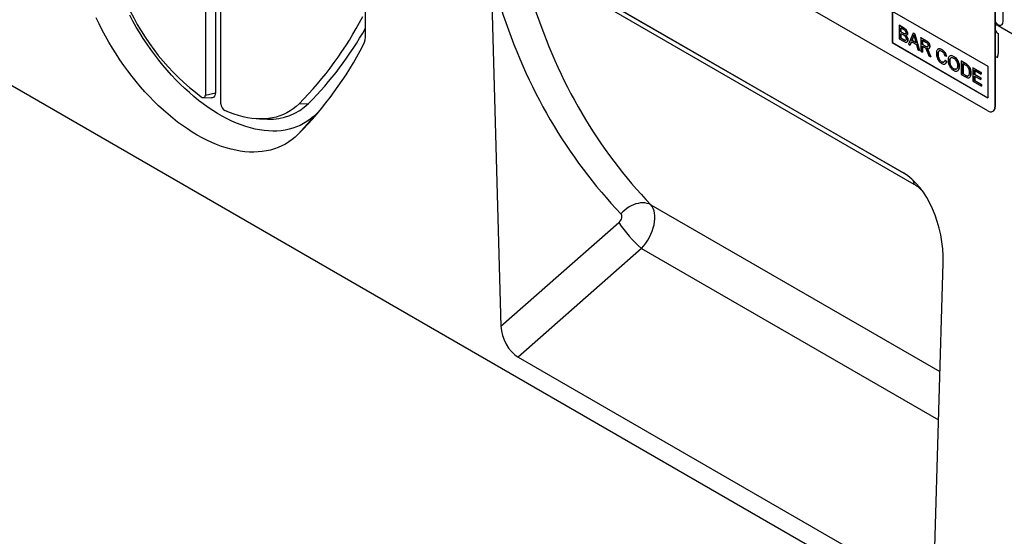
# Model space of a CAD drawing. Units: millimetres. Extents: x 75 to 2100, y 0 to 1460.
# Drawn here: x 385 to 690, y 271 to 432 of the extents above; entities that cross this region are included whole.
import ezdxf

# ---------------------------------------------------------------- set-up
doc = ezdxf.new("R2010")
doc.units = ezdxf.units.MM
doc.header["$LTSCALE"] = 5
doc.layers.get('0').update_dxf_attribs({"color": 1})
doc.layers.add('133531', color=7, linetype='Continuous')

# ---------------------------------------------------------------- blocks, each defined once
blk = doc.blocks.new('1033175-M_004_ISO_view')
for p, q in [((90.97, -85.13), (90.97, -213.97)), ((94.08, -84.86), (94.08, -213.32)), ((95.78, -216.75), (95.78, -87.9)), ((140.75, -195.2), (140.75, -157.62)), ((192.23, -171.48), (307.77, -238.18)), ((195, -173.08), (307.86, -238.23)), ((311.14, -241.74), (196.56, -175.59)), ((338.71, -191.15), (338.71, -176.05)), ((334, -218.91), (268.95, -181.36)), ((179.89, -185.16), (182.77, -285.84)), ((336.13, -184.21), (336.13, -217.69)), ((336.27, -184.13), (336.27, -217.6)), ((304.31, -187.89), (334, -205.03)), ((304.31, -187.89), (304.31, -197.68)), ((304.34, -187.91), (304.34, -197.66)), ((350.41, -395.61), (-2.44, -191.92)), ((306.44, -192.27), (306.48, -192.25)), ((306.44, -192.27), (306.44, -196.47)), ((307.8, -193.06), (306.44, -192.27)), ((306.48, -192.25), (307.84, -193.04)), ((337.15, -192.39), (358.72, -204.84)), ((306.96, -193.05), (307.65, -193.45)), ((306.96, -194.34), (306.96, -193.05)), ((306.96, -194.34), (306.99, -194.32)), ((307.7, -194.78), (306.96, -194.34)), ((306.96, -194.83), (307.76, -195.29)), ((306.96, -196.28), (306.96, -194.83)), ((306.99, -193.07), (306.99, -194.32)), ((306.99, -194.32), (307.74, -194.76)), ((306.99, -194.85), (306.99, -196.26)), ((307.7, -194.78), (307.74, -194.76)), ((307.8, -193.06), (307.84, -193.04)), ((308.14, -194.98), (308.18, -194.96)), ((308.76, -195.37), (308.8, -195.34)), ((309, -194.84), (309.04, -194.82)), ((310.74, -194.75), (309.3, -198.12)), ((310.74, -194.75), (310.78, -194.73)), ((311.32, -195.09), (310.74, -194.75)), ((310.78, -194.73), (311.35, -195.07)), ((311.32, -195.09), (311.35, -195.07)), ((312.76, -200.11), (311.32, -195.09)), ((311.35, -195.07), (312.8, -200.09)), ((337.15, -194.84), (337.15, -201.13)), ((304.34, -197.66), (304.31, -197.68)), ((304.31, -197.68), (334, -214.83)), ((304.34, -197.66), (334, -214.79)), ((306.44, -196.47), (307.81, -197.25)), ((306.96, -196.28), (306.99, -196.26)), ((307.81, -196.78), (306.96, -196.28)), ((306.99, -196.26), (307.85, -196.75)), ((307.81, -196.78), (307.85, -196.75)), ((308.13, -196.93), (308.16, -196.91)), ((308.85, -197.51), (308.89, -197.48)), ((309.14, -196.83), (309.18, -196.8)), ((309.3, -198.12), (309.84, -198.43)), ((309.84, -198.43), (310.26, -197.38)), ((309.84, -198.43), (309.88, -198.41)), ((310.28, -197.39), (309.88, -198.41)), ((310.26, -197.38), (311.8, -198.27)), ((310.41, -196.98), (310.78, -196.04)), ((310.41, -196.98), (310.45, -196.96)), ((311.65, -197.7), (310.41, -196.98)), ((310.82, -196.02), (310.45, -196.96)), ((310.45, -196.96), (311.64, -197.65)), ((310.78, -196.04), (310.82, -196.02)), ((311.3, -196.39), (311.65, -197.7)), ((311.8, -198.27), (312.22, -199.8)), ((313.15, -196.14), (313.18, -196.12)), ((313.15, -196.14), (313.15, -200.34)), ((314.72, -197.05), (313.15, -196.14)), ((313.18, -196.12), (314.76, -197.03)), ((313.66, -196.92), (314.74, -197.55)), ((313.66, -198.27), (313.66, -196.92)), ((313.66, -198.27), (313.7, -198.25)), ((314.63, -198.83), (313.66, -198.27)), ((313.66, -198.75), (314.19, -199.06)), ((313.66, -200.63), (313.66, -198.75)), ((313.7, -196.94), (313.7, -198.25)), ((313.7, -198.25), (314.67, -198.81)), ((314.72, -197.05), (314.76, -197.03)), ((312.22, -199.8), (312.76, -200.11)), ((312.76, -200.11), (312.8, -200.09)), ((313.15, -200.34), (313.66, -200.63)), ((313.66, -200.63), (313.7, -200.61)), ((313.7, -198.77), (313.7, -200.61)), ((314.63, -198.83), (314.67, -198.81)), ((315.2, -200.64), (315.65, -201.78)), ((315.26, -199.83), (315.3, -199.81)), ((315.64, -200.62), (315.68, -200.6)), ((316.24, -202.12), (315.64, -200.62)), ((315.65, -201.78), (316.24, -202.12)), ((315.67, -199.52), (315.72, -199.49)), ((315.68, -200.6), (316.28, -202.1)), ((315.94, -198.89), (315.98, -198.87)), ((318.53, -199.68), (318.48, -199.7)), ((318.5, -201.3), (318.54, -201.28)), ((319.66, -199.85), (319.7, -199.83)), ((320.55, -201.71), (321.06, -201.88)), ((322.17, -201.81), (322.13, -201.83)), ((316.24, -202.12), (316.28, -202.1)), ((319.63, -203.65), (319.66, -203.63)), ((320.65, -203.19), (320.68, -203.17)), ((321.16, -203.62), (320.65, -203.19)), ((320.68, -203.17), (321.19, -203.6)), ((320.73, -204.3), (320.78, -204.27)), ((321.06, -201.88), (321.1, -201.86)), ((321.16, -203.62), (321.19, -203.6)), ((322.14, -203.49), (322.17, -203.47)), ((323.35, -201.98), (323.38, -201.96)), ((325.72, -203.4), (325.76, -203.38)), ((325.72, -203.4), (325.72, -207.6)), ((326.96, -204.12), (325.72, -203.4)), ((325.76, -203.38), (327, -204.1)), ((326.23, -204.18), (326.97, -204.61)), ((326.23, -207.41), (326.23, -204.18)), ((326.27, -204.2), (326.27, -207.39)), ((326.96, -204.12), (327, -204.1)), ((327.61, -204.55), (327.64, -204.53)), ((336.27, -201.93), (337, -202.35)), ((336.27, -201.93), (337, -202.35)), ((323.34, -205.79), (323.38, -205.77)), ((324.55, -206.43), (324.6, -206.41)), ((325.07, -205.13), (325.1, -205.11)), ((325.72, -207.6), (327.02, -208.35)), ((326.23, -207.41), (326.27, -207.39)), ((326.98, -207.84), (326.23, -207.41)), ((326.27, -207.39), (327.02, -207.82)), ((326.98, -207.84), (327.02, -207.82)), ((328.13, -205.16), (328.17, -205.13)), ((328.7, -207.2), (328.74, -207.18)), ((329.35, -205.5), (329.39, -205.48)), ((329.35, -205.5), (329.35, -209.69)), ((331.91, -206.98), (329.35, -205.5)), ((329.39, -205.48), (331.95, -206.96)), ((329.87, -206.28), (331.91, -207.46)), ((329.87, -207.57), (329.87, -206.28)), ((329.87, -207.57), (329.9, -207.55)), ((331.77, -208.67), (329.87, -207.57)), ((329.9, -206.3), (329.9, -207.55)), ((329.9, -207.55), (331.81, -208.65)), ((331.91, -206.98), (331.95, -206.96)), ((331.91, -207.46), (331.91, -206.98)), ((331.91, -207.46), (331.95, -207.44)), ((331.95, -206.96), (331.95, -207.44)), ((334, -205.03), (334, -214.83)), ((328.2, -208.58), (328.24, -208.56)), ((329.35, -209.69), (332.01, -211.23)), ((329.87, -208.05), (331.77, -209.16)), ((329.87, -209.51), (329.87, -208.05)), ((329.87, -209.51), (329.9, -209.48)), ((332.01, -210.74), (329.87, -209.51)), ((329.9, -208.07), (329.9, -209.48)), ((329.9, -209.48), (332.04, -210.72)), ((331.77, -208.67), (331.81, -208.65)), ((331.77, -209.16), (331.77, -208.67)), ((331.77, -209.16), (331.81, -209.14)), ((331.81, -208.65), (331.81, -209.14)), ((332.01, -210.74), (332.04, -210.72)), ((332.01, -211.23), (332.01, -210.74)), ((332.04, -210.72), (332.04, -211.21)), ((90.97, -213.97), (94.08, -213.32)), ((332.01, -211.23), (332.04, -211.21)), ((90.33, -214.78), (92.88, -214.83)), ((120.1, -216.68), (123.01, -216.59)), ((125.34, -219.9), (119.79, -226.15)), ((126.92, -218.28), (125.34, -219.9)), ((335.5, -219.06), (335.65, -218.98)), ((336.13, -217.69), (336.27, -217.6)), ((107.76, -221.4), (110.32, -221.46)), ((229.31, -248.05), (319.11, -299.89)), ((182.77, -285.84), (219.42, -253.54)), ((226.4, -261.65), (188.11, -295.38)), ((226.4, -261.65), (318.66, -314.91)), ((317.23, -363.46), (320.11, -266.1)), ((188.11, -295.38), (311.89, -366.84))]:
    blk.add_line(p, q)
at = {"flags": 128}
for points in [[(125.34, -219.9), (124.44, -220.73), (123.5, -221.5), (122.51, -222.2), (121.48, -222.83), (120.41, -223.38), (119.29, -223.86), (118.14, -224.27), (116.96, -224.6), (115.74, -224.86), (114.49, -225.04), (113.2, -225.15), (111.89, -225.18), (110.56, -225.13), (109.2, -225.01), (107.81, -224.81), (106.41, -224.53), (104.99, -224.19), (103.56, -223.76), (102.11, -223.26), (100.65, -222.69), (99.18, -222.05), (97.71, -221.34), (96.24, -220.55), (94.76, -219.7), (93.28, -218.78), (91.81, -217.79), (90.34, -216.74), (88.89, -215.63), (87.44, -214.46), (86, -213.22), (84.58, -211.93), (83.18, -210.59), (81.8, -209.19), (80.44, -207.74), (79.1, -206.25), (77.79, -204.7), (76.51, -203.12), (75.26, -201.49), (74.04, -199.82), (72.85, -198.12), (71.7, -196.39), (70.59, -194.62), (69.52, -192.83), (68.49, -191.01), (67.5, -189.18)], [(119.79, -226.15), (118.87, -227.02), (117.9, -227.81), (116.89, -228.53), (115.83, -229.18), (114.73, -229.76), (113.59, -230.26), (112.41, -230.69), (111.2, -231.05), (109.95, -231.33), (108.66, -231.53), (107.35, -231.65), (106.01, -231.7), (104.64, -231.68), (103.25, -231.57), (101.83, -231.39), (100.39, -231.13), (98.94, -230.8), (97.47, -230.39), (95.98, -229.91), (94.48, -229.35), (92.98, -228.72), (91.46, -228.02), (89.95, -227.25), (88.43, -226.41), (86.91, -225.49), (85.39, -224.51), (83.88, -223.47), (82.37, -222.36), (80.87, -221.19), (79.39, -219.96), (77.92, -218.67), (76.46, -217.32), (75.02, -215.92), (73.61, -214.46), (72.21, -212.96), (70.84, -211.4), (69.5, -209.8), (68.19, -208.16), (66.91, -206.48), (65.66, -204.76), (64.44, -203), (63.26, -201.21), (62.12, -199.39), (61.02, -197.54), (59.97, -195.67), (58.95, -193.78), (57.98, -191.87), (57.06, -189.94)], [(336.27, -191.26), (336.53, -191.58), (336.83, -191.85), (337.13, -192.06), (337.44, -192.21), (337.74, -192.27), (338.01, -192.26), (338.25, -192.17), (338.45, -192.01), (338.59, -191.78), (338.68, -191.49), (338.71, -191.15)], [(337.15, -192.39), (336.9, -192.28), (336.66, -192.25), (336.45, -192.3), (336.28, -192.42), (336.27, -192.43)], [(337.15, -192.39), (336.9, -192.28), (336.66, -192.25), (336.45, -192.3), (336.28, -192.42), (336.27, -192.43)], [(89.72, -214.55), (89.95, -214.69), (90.19, -214.76), (90.4, -214.78), (90.6, -214.73), (90.76, -214.62), (90.87, -214.45), (90.95, -214.23), (90.97, -213.97)], [(94.08, -213.32), (94.05, -213.71), (93.96, -214.06), (93.82, -214.35), (93.62, -214.58), (93.38, -214.74), (93.09, -214.82), (92.88, -214.83)], [(120.1, -216.68), (119.22, -217.5), (118.29, -218.24), (117.32, -218.9), (116.3, -219.49), (115.23, -220), (114.13, -220.44), (112.98, -220.79), (111.8, -221.07), (110.59, -221.26), (109.34, -221.38), (108.06, -221.41), (106.75, -221.36), (105.42, -221.23), (104.06, -221.02), (102.69, -220.73), (101.3, -220.36), (99.89, -219.91), (98.47, -219.38), (97.04, -218.77)], [(229.31, -248.05), (228.75, -247.8), (228.14, -247.62), (227.5, -247.51), (226.83, -247.47), (226.13, -247.51), (225.41, -247.62), (224.69, -247.8), (223.97, -248.05), (223.25, -248.37), (222.55, -248.75), (221.87, -249.2), (221.22, -249.7), (220.6, -250.24), (220.03, -250.84)]]:
    blk.add_lwpolyline(points, dxfattribs=at)
for centre, radius, start, end in [((133.75, -155.57), 73.6, 204.2751, 233.2534), ((41.31, -138.61), 110.92, 315.2583, 332.6544), ((336.73, -192.91), 0.67, 51.1077, 133.7532), ((44.75, -138.91), 110.27, 315.2152, 330.5315), ((134.15, -195.38), 6.6, 334.0679, 1.5678), ((338.38, -192.92), 2.29, 202.344, 237.4073), ((338.41, -192.9), 2.32, 202.5739, 237.1773), ((38.72, -145.81), 114.14, 315.2576, 332.6375), ((332.59, -201.17), 4.56, 345.0513, 0.5471), ((98.19, -216.65), 2.41, 182.2099, 241.4555), ((111.08, -204.44), 17.03, 267.4358, 314.4859), ((334.83, -217.88), 1.31, 231.3258, 8.6849), ((334.81, -217.77), 1.47, 304.7789, 6.5333), ((306.81, -242.45), 4.39, 9.3508, 28.9173), ((249.09, -235.06), 34.96, 211.9176, 229.516)]:
    blk.add_arc(centre, radius, start, end)
for centre, major_axis, ratio, start_param, end_param in [((431.77, -27.82), (190.01, 231.73), 0.69222, 2.720664, 3.059982), ((427.19, -24.25), (193.75, 238.92), 0.689567, 2.71643, 3.055747), ((305.67, -260.06), (-4.74, 23.22), 0.587851, 4.331861, 5.803058), ((223.26, -255.89), (5.22, 8.53), 0.601372, 4.378784, 6.103583), ((218.67, -252.32), (1.27, 1.56), 0.689567, 4.472541, 6.19734), ((188.5, -288.4), (-3.49, 7.43), 0.612336, 0.953013, 2.420305)]:
    blk.add_ellipse(centre, major_axis=major_axis, ratio=ratio, start_param=start_param, end_param=end_param)
for points, knots in [([(307.65, -193.45), (307.74, -193.51), (307.94, -193.63), (308.19, -193.81), (308.35, -194.04), (308.46, -194.29), (308.48, -194.48), (308.49, -194.6)], [0, 0, 0, 0, 0.251022, 0.500776, 0.625747, 0.750997, 1, 1, 1, 1]), ([(308.14, -194.98), (308.06, -194.95), (307.92, -194.9), (307.77, -194.81), (307.7, -194.78)], [0, 0, 0, 0, 0.559459, 1, 1, 1, 1]), ([(307.74, -194.76), (307.82, -194.8), (307.97, -194.89), (308.11, -194.94), (308.18, -194.96)], [0, 0, 0, 0, 0.560393, 1, 1, 1, 1]), ([(307.76, -195.29), (307.86, -195.35), (308.06, -195.47), (308.32, -195.69), (308.48, -195.94), (308.6, -196.21), (308.62, -196.39), (308.63, -196.52)], [0, 0, 0, 0, 0.250951, 0.500565, 0.625742, 0.751055, 1, 1, 1, 1]), ([(309, -194.84), (308.99, -194.71), (308.97, -194.45), (308.8, -194.02), (308.53, -193.61), (308.18, -193.29), (307.93, -193.14), (307.8, -193.06)], [0, 0, 0, 0, 0.186474, 0.373151, 0.559559, 0.779422, 1, 1, 1, 1]), ([(307.84, -193.04), (307.95, -193.1), (308.16, -193.23), (308.48, -193.5), (308.77, -193.88), (308.99, -194.35), (309.02, -194.66), (309.04, -194.82)], [0, 0, 0, 0, 0.187326, 0.37433, 0.560926, 0.780561, 1, 1, 1, 1]), ([(308.49, -194.6), (308.49, -194.67), (308.48, -194.81), (308.4, -194.94), (308.28, -195), (308.19, -194.98), (308.14, -194.98)], [0, 0, 0, 0, 0.280244, 0.559695, 0.779758, 1, 1, 1, 1]), ([(308.18, -194.96), (308.24, -194.97), (308.32, -194.98), (308.37, -194.94), (308.38, -194.93)], [0, 0, 0, 0, 0.753765, 1, 1, 1, 1]), ([(308.46, -195.43), (308.54, -195.42), (308.71, -195.42), (308.88, -195.28), (308.99, -195.08), (309, -194.92), (309, -194.84)], [0, 0, 0, 0, 0.280187, 0.559861, 0.779962, 1, 1, 1, 1]), ([(309.14, -196.83), (309.13, -196.69), (309.11, -196.42), (308.94, -196.01), (308.71, -195.67), (308.54, -195.51), (308.46, -195.43)], [0, 0, 0, 0, 0.279772, 0.559258, 0.779434, 1, 1, 1, 1]), ([(308.49, -195.41), (308.6, -195.51), (308.81, -195.72), (309.03, -196.11), (309.16, -196.49), (309.17, -196.7), (309.18, -196.8)], [0, 0, 0, 0, 0.280211, 0.55967, 0.779709, 1, 1, 1, 1]), ([(309.04, -194.82), (309.03, -194.92), (309.01, -195.12), (308.9, -195.29), (308.81, -195.33), (308.79, -195.34)], [0, 0, 0, 0, 0.4410245, 0.8822509, 1, 1, 1, 1]), ([(310.78, -196.04), (310.84, -195.93), (310.94, -195.74), (311, -195.51), (311.03, -195.41)], [0, 0, 0, 0, 0.559975, 1, 1, 1, 1]), ([(311.04, -195.45), (311.01, -195.56), (310.96, -195.77), (310.86, -195.93), (310.82, -196.02)], [0, 0, 0, 0, 0.508566, 1, 1, 1, 1]), ([(311.03, -195.41), (311.08, -195.59), (311.17, -195.92), (311.26, -196.25), (311.3, -196.39)], [0, 0, 0, 0, 0.559998, 1, 1, 1, 1]), ([(308.13, -196.93), (308.07, -196.91), (307.96, -196.86), (307.86, -196.8), (307.81, -196.78)], [0, 0, 0, 0, 0.5598318, 1, 1, 1, 1]), ([(307.81, -197.25), (307.93, -197.32), (308.17, -197.45), (308.52, -197.57), (308.82, -197.56), (309.01, -197.38), (309.12, -197.14), (309.14, -196.93), (309.14, -196.83)], [0, 0, 0, 0, 0.187079, 0.37387, 0.559997, 0.706544, 0.853267, 1, 1, 1, 1]), ([(307.85, -196.75), (307.91, -196.79), (308.01, -196.85), (308.12, -196.89), (308.16, -196.91)], [0, 0, 0, 0, 0.560099, 1, 1, 1, 1]), ([(308.63, -196.52), (308.62, -196.61), (308.61, -196.79), (308.49, -196.95), (308.31, -196.99), (308.19, -196.95), (308.13, -196.93)], [0, 0, 0, 0, 0.280033, 0.559559, 0.779331, 1, 1, 1, 1]), ([(308.16, -196.91), (308.24, -196.94), (308.37, -196.99), (308.45, -196.93), (308.48, -196.91)], [0, 0, 0, 0, 0.658905, 1, 1, 1, 1]), ([(309.18, -196.8), (309.17, -196.93), (309.14, -197.19), (309.02, -197.43), (308.9, -197.46), (308.88, -197.47)], [0, 0, 0, 0, 0.444756, 0.889591, 1, 1, 1, 1]), ([(315.43, -198.61), (315.42, -198.68), (315.41, -198.84), (315.3, -199), (315.12, -199.05), (314.88, -198.97), (314.72, -198.88), (314.63, -198.83)], [0, 0, 0, 0, 0.18661, 0.373084, 0.559128, 0.779242, 1, 1, 1, 1]), ([(315.94, -198.89), (315.93, -198.75), (315.91, -198.49), (315.76, -198.04), (315.49, -197.61), (315.12, -197.29), (314.86, -197.13), (314.72, -197.05)], [0, 0, 0, 0, 0.186832, 0.373519, 0.55949, 0.779247, 1, 1, 1, 1]), ([(314.74, -197.55), (314.84, -197.61), (315.03, -197.73), (315.27, -198.01), (315.41, -198.34), (315.42, -198.52), (315.43, -198.61)], [0, 0, 0, 0, 0.281111, 0.559739, 0.779685, 1, 1, 1, 1]), ([(314.76, -197.03), (314.87, -197.1), (315.09, -197.24), (315.43, -197.49), (315.74, -197.89), (315.94, -198.39), (315.96, -198.71), (315.98, -198.87)], [0, 0, 0, 0, 0.187445, 0.374561, 0.56046, 0.780041, 1, 1, 1, 1]), ([(314.19, -199.06), (314.23, -199.08), (314.32, -199.13), (314.4, -199.19), (314.44, -199.22)], [0, 0, 0, 0, 0.56011, 1, 1, 1, 1]), ([(314.44, -199.22), (314.54, -199.33), (314.74, -199.55), (314.96, -200.06), (315.11, -200.42), (315.2, -200.64)], [0, 0, 0, 0, 0.2782007, 0.5586716, 1, 1, 1, 1]), ([(314.67, -198.81), (314.74, -198.85), (314.88, -198.93), (315.09, -199), (315.24, -199.03), (315.29, -198.98), (315.29, -198.97)], [0, 0, 0, 0, 0.3172117, 0.6341728, 0.9496473, 1, 1, 1, 1]), ([(314.98, -199.46), (315.07, -199.49), (315.26, -199.56), (315.52, -199.58), (315.75, -199.49), (315.92, -199.26), (315.93, -199.01), (315.94, -198.89)], [0, 0, 0, 0, 0.187173, 0.374117, 0.560609, 0.78014, 1, 1, 1, 1]), ([(315.26, -199.83), (315.21, -199.76), (315.12, -199.63), (315.02, -199.51), (314.98, -199.46)], [0, 0, 0, 0, 0.5596687, 1, 1, 1, 1]), ([(315.01, -199.44), (315.07, -199.5), (315.17, -199.62), (315.26, -199.75), (315.3, -199.81)], [0, 0, 0, 0, 0.56012, 1, 1, 1, 1]), ([(315.64, -200.62), (315.58, -200.47), (315.47, -200.2), (315.33, -199.94), (315.26, -199.83)], [0, 0, 0, 0, 0.560029, 1, 1, 1, 1]), ([(315.3, -199.81), (315.38, -199.95), (315.52, -200.21), (315.63, -200.48), (315.68, -200.6)], [0, 0, 0, 0, 0.559794, 1, 1, 1, 1]), ([(315.98, -198.87), (315.97, -199.03), (315.95, -199.31), (315.77, -199.42), (315.7, -199.47)], [0, 0, 0, 0, 0.569433, 1, 1, 1, 1]), ([(319.66, -199.85), (319.49, -199.77), (319.14, -199.6), (318.66, -199.59), (318.31, -199.79), (318.11, -200.14), (318.01, -200.54), (318, -200.85), (317.99, -201.01)], [0, 0, 0, 0, 0.186615, 0.373094, 0.559335, 0.706129, 0.853019, 1, 1, 1, 1]), ([(317.99, -201.01), (318, -201.22), (318.02, -201.64), (318.19, -202.33), (318.47, -202.98), (318.85, -203.51), (319.25, -203.9), (319.53, -204.07), (319.68, -204.16)], [0, 0, 0, 0, 0.186875, 0.373677, 0.559987, 0.706485, 0.853116, 1, 1, 1, 1]), ([(318.5, -201.3), (318.51, -201.16), (318.52, -200.87), (318.62, -200.49), (318.82, -200.2), (319.19, -200.1), (319.49, -200.25), (319.64, -200.32)], [0, 0, 0, 0, 0.187325, 0.37462, 0.561178, 0.78027, 1, 1, 1, 1]), ([(319.63, -203.65), (319.5, -203.56), (319.24, -203.38), (318.89, -202.94), (318.64, -202.4), (318.52, -201.84), (318.51, -201.48), (318.5, -201.3)], [0, 0, 0, 0, 0.186486, 0.372879, 0.559086, 0.779352, 1, 1, 1, 1]), ([(318.53, -199.69), (318.54, -199.68), (318.64, -199.58), (318.91, -199.57), (319.29, -199.62), (319.56, -199.76), (319.7, -199.83)], [0, 0, 0, 0, 0.047318, 0.364688, 0.682281, 1, 1, 1, 1]), ([(318.91, -200.21), (318.84, -200.26), (318.67, -200.38), (318.57, -200.78), (318.55, -201.11), (318.54, -201.28)], [0, 0, 0, 0, 0.247413, 0.623371, 1, 1, 1, 1]), ([(318.54, -201.28), (318.54, -201.43), (318.55, -201.74), (318.64, -202.23), (318.81, -202.71), (319.07, -203.11), (319.36, -203.42), (319.56, -203.56), (319.66, -203.63)], [0, 0, 0, 0, 0.187062, 0.374027, 0.560335, 0.706747, 0.853382, 1, 1, 1, 1]), ([(319.64, -200.32), (319.76, -200.4), (320, -200.56), (320.29, -200.95), (320.46, -201.35), (320.52, -201.59), (320.55, -201.71)], [0, 0, 0, 0, 0.279892, 0.558811, 0.779192, 1, 1, 1, 1]), ([(321.06, -201.88), (321.03, -201.73), (320.95, -201.43), (320.75, -200.97), (320.45, -200.52), (320.08, -200.12), (319.8, -199.94), (319.66, -199.85)], [0, 0, 0, 0, 0.186855, 0.373562, 0.560227, 0.779919, 1, 1, 1, 1]), ([(319.7, -199.83), (319.82, -199.91), (320.05, -200.06), (320.39, -200.39), (320.71, -200.81), (320.96, -201.32), (321.05, -201.68), (321.1, -201.86)], [0, 0, 0, 0, 0.186875, 0.373559, 0.560206, 0.779928, 1, 1, 1, 1]), ([(323.35, -201.98), (323.17, -201.89), (322.81, -201.71), (322.31, -201.71), (321.95, -201.92), (321.74, -202.29), (321.64, -202.71), (321.63, -203.03), (321.62, -203.19)], [0, 0, 0, 0, 0.186647, 0.372964, 0.559409, 0.706146, 0.853024, 1, 1, 1, 1]), ([(322.18, -201.82), (322.19, -201.81), (322.29, -201.71), (322.56, -201.68), (322.96, -201.74), (323.24, -201.88), (323.38, -201.96)], [0, 0, 0, 0, 0.047156, 0.36468, 0.682168, 1, 1, 1, 1]), ([(320.65, -203.19), (320.61, -203.32), (320.54, -203.59), (320.28, -203.8), (319.96, -203.81), (319.74, -203.7), (319.63, -203.65)], [0, 0, 0, 0, 0.280491, 0.559766, 0.77972, 1, 1, 1, 1]), ([(319.66, -203.63), (319.8, -203.7), (320.07, -203.83), (320.27, -203.74), (320.36, -203.7)], [0, 0, 0, 0, 0.536629, 1, 1, 1, 1]), ([(319.68, -204.16), (319.8, -204.23), (320.06, -204.36), (320.43, -204.41), (320.76, -204.32), (321.02, -204.05), (321.11, -203.76), (321.16, -203.62)], [0, 0, 0, 0, 0.186844, 0.373461, 0.560058, 0.779825, 1, 1, 1, 1]), ([(321.19, -203.6), (321.15, -203.72), (321.08, -203.96), (320.93, -204.19), (320.8, -204.25), (320.76, -204.26)], [0, 0, 0, 0, 0.426053, 0.851716, 1, 1, 1, 1]), ([(321.62, -203.19), (321.64, -203.4), (321.66, -203.82), (321.86, -204.5), (322.17, -205.12), (322.55, -205.62), (322.94, -206.02), (323.21, -206.19), (323.35, -206.28)], [0, 0, 0, 0, 0.186694, 0.373372, 0.559747, 0.706462, 0.853198, 1, 1, 1, 1]), ([(322.14, -203.49), (322.14, -203.34), (322.15, -203.03), (322.24, -202.62), (322.48, -202.33), (322.87, -202.24), (323.19, -202.39), (323.35, -202.46)], [0, 0, 0, 0, 0.187352, 0.374403, 0.560671, 0.780341, 1, 1, 1, 1]), ([(323.34, -205.79), (323.22, -205.71), (322.96, -205.54), (322.61, -205.11), (322.33, -204.6), (322.16, -204.03), (322.14, -203.67), (322.14, -203.49)], [0, 0, 0, 0, 0.186678, 0.373185, 0.559861, 0.779639, 1, 1, 1, 1]), ([(322.53, -202.38), (322.47, -202.41), (322.3, -202.52), (322.19, -202.93), (322.18, -203.29), (322.17, -203.47)], [0, 0, 0, 0, 0.21392, 0.606351, 1, 1, 1, 1]), ([(322.17, -203.47), (322.18, -203.62), (322.19, -203.93), (322.31, -204.43), (322.55, -204.95), (322.92, -205.46), (323.23, -205.67), (323.38, -205.77)], [0, 0, 0, 0, 0.187183, 0.374086, 0.560789, 0.780301, 1, 1, 1, 1]), ([(324.56, -204.83), (324.55, -204.98), (324.54, -205.28), (324.43, -205.66), (324.19, -205.92), (323.81, -206.01), (323.5, -205.87), (323.34, -205.79)], [0, 0, 0, 0, 0.187253, 0.37424, 0.560855, 0.780301, 1, 1, 1, 1]), ([(325.07, -205.13), (325.06, -204.92), (325.04, -204.5), (324.85, -203.8), (324.55, -203.17), (324.16, -202.65), (323.77, -202.25), (323.49, -202.07), (323.35, -201.98)], [0, 0, 0, 0, 0.186847, 0.373502, 0.559816, 0.706505, 0.853211, 1, 1, 1, 1]), ([(323.35, -202.46), (323.48, -202.55), (323.75, -202.73), (324.1, -203.17), (324.38, -203.7), (324.53, -204.28), (324.55, -204.65), (324.56, -204.83)], [0, 0, 0, 0, 0.186613, 0.373126, 0.559585, 0.779571, 1, 1, 1, 1]), ([(323.38, -201.96), (323.56, -202.08), (323.92, -202.31), (324.4, -202.87), (324.76, -203.49), (324.97, -204.08), (325.09, -204.62), (325.1, -204.94), (325.1, -205.11)], [0, 0, 0, 0, 0.186583, 0.373048, 0.559393, 0.706176, 0.853045, 1, 1, 1, 1]), ([(327.61, -204.55), (327.49, -204.46), (327.27, -204.3), (327.06, -204.17), (326.96, -204.12)], [0, 0, 0, 0, 0.559733, 1, 1, 1, 1]), ([(326.97, -204.61), (327.08, -204.67), (327.29, -204.79), (327.48, -204.96), (327.57, -205.04)], [0, 0, 0, 0, 0.56051, 1, 1, 1, 1]), ([(327, -204.1), (327.12, -204.17), (327.33, -204.29), (327.55, -204.46), (327.64, -204.53)], [0, 0, 0, 0, 0.560174, 1, 1, 1, 1]), ([(328.13, -205.16), (328.04, -205.03), (327.88, -204.8), (327.69, -204.63), (327.61, -204.55)], [0, 0, 0, 0, 0.559615, 1, 1, 1, 1]), ([(327.64, -204.53), (327.75, -204.63), (327.94, -204.8), (328.1, -205.03), (328.17, -205.13)], [0, 0, 0, 0, 0.559847, 1, 1, 1, 1]), ([(323.35, -206.28), (323.52, -206.37), (323.88, -206.54), (324.37, -206.55), (324.72, -206.35), (324.94, -206), (325.05, -205.6), (325.06, -205.29), (325.07, -205.13)], [0, 0, 0, 0, 0.186598, 0.373158, 0.559419, 0.706209, 0.853065, 1, 1, 1, 1]), ([(323.38, -205.77), (323.51, -205.84), (323.77, -205.96), (324.06, -205.96), (324.17, -205.87), (324.2, -205.85)], [0, 0, 0, 0, 0.430337, 0.860099, 1, 1, 1, 1]), ([(325.1, -205.11), (325.09, -205.31), (325.07, -205.7), (324.9, -206.17), (324.68, -206.32), (324.58, -206.4)], [0, 0, 0, 0, 0.351873, 0.703411, 1, 1, 1, 1]), ([(327.84, -208.04), (327.77, -208.06), (327.64, -208.11), (327.34, -208.03), (327.12, -207.91), (326.98, -207.84)], [0, 0, 0, 0, 0.279373, 0.559396, 1, 1, 1, 1]), ([(327.02, -208.35), (327.16, -208.42), (327.42, -208.56), (327.81, -208.68), (328.16, -208.64), (328.42, -208.43), (328.59, -208.09), (328.69, -207.67), (328.7, -207.36), (328.7, -207.2)], [0, 0, 0, 0, 0.14018, 0.280215, 0.419818, 0.559684, 0.706356, 0.853123, 1, 1, 1, 1]), ([(327.02, -207.82), (327.1, -207.87), (327.28, -207.96), (327.51, -208.06), (327.72, -208.08), (327.82, -208.04), (327.88, -208.02)], [0, 0, 0, 0, 0.280335, 0.560414, 0.780342, 1, 1, 1, 1]), ([(327.57, -205.04), (327.65, -205.14), (327.82, -205.34), (327.99, -205.71), (328.12, -206.1), (328.18, -206.5), (328.19, -206.76), (328.19, -206.89)], [0, 0, 0, 0, 0.186066, 0.372697, 0.559308, 0.779574, 1, 1, 1, 1]), ([(328.19, -206.89), (328.19, -207.03), (328.18, -207.29), (328.12, -207.62), (328.01, -207.89), (327.9, -207.99), (327.84, -208.04)], [0, 0, 0, 0, 0.280221, 0.560247, 0.780259, 1, 1, 1, 1]), ([(328.7, -207.2), (328.7, -207.02), (328.68, -206.66), (328.57, -206.11), (328.39, -205.6), (328.22, -205.3), (328.13, -205.16)], [0, 0, 0, 0, 0.280212, 0.560181, 0.780128, 1, 1, 1, 1]), ([(328.17, -205.13), (328.28, -205.32), (328.49, -205.7), (328.65, -206.26), (328.73, -206.75), (328.73, -207.04), (328.74, -207.18)], [0, 0, 0, 0, 0.279462, 0.559315, 0.779624, 1, 1, 1, 1]), ([(328.74, -207.18), (328.73, -207.38), (328.71, -207.77), (328.56, -208.28), (328.34, -208.47), (328.24, -208.56)], [0, 0, 0, 0, 0.339018, 0.677727, 1, 1, 1, 1]), ([(313.64, -243.76), (313.42, -243.54), (312.92, -243.02), (312.07, -242.32), (311.45, -241.94), (311.14, -241.74)], [0, 0, 0, 0, 0.2679342, 0.627542, 1, 1, 1, 1])]:
    blk.add_open_spline(points, degree=3, knots=knots)

msp = doc.modelspace()

# ---------------------------------------------------------------- block references
at = {"layer": '133531'}
msp.add_blockref('1033175-M_004_ISO_view', (351.254, 622.42), dxfattribs=at)

doc.saveas('drawing.dxf')
